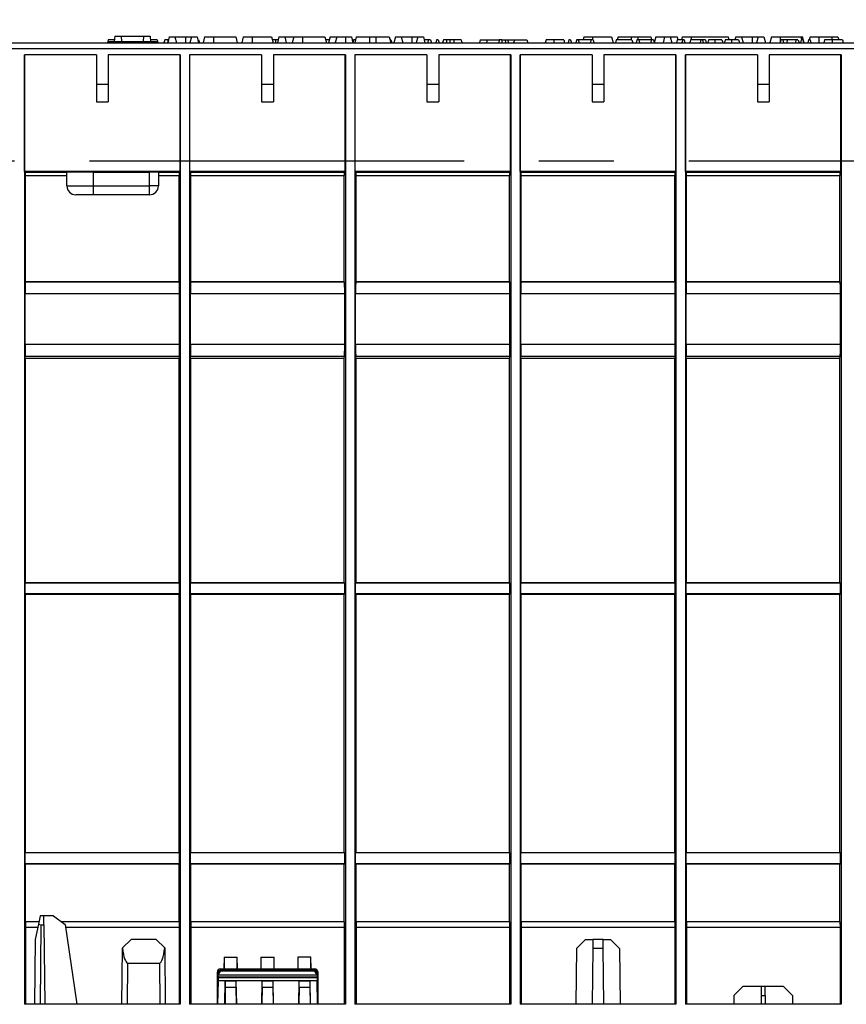
# Model space of a CAD drawing. Units: millimetres. Extents: x 70 to 4130, y 70 to 2900.
# Drawn here: x 3581 to 3861, y 1227 to 1561 of the extents above; entities that cross this region are included whole.
import ezdxf

# ---------------------------------------------------------------- set-up
doc = ezdxf.new("R2010")
doc.units = ezdxf.units.MM
doc.header["$LTSCALE"] = 10
doc.linetypes.add('CENTERX2', pattern=[20.32, 12.7, -2.54, 2.54, -2.54])
doc.layers.add('HAURATON_CENTERLINE', color=60, linetype='CENTERX2')
doc.layers.add('HAURATON_DIMENSIONING', color=1, linetype='Continuous')
doc.layers.add('HAURATON_PRODUCT_CONTOUR', color=7, linetype='Continuous', lineweight=25)
doc.styles.add('SLDTEXTSTYLE2', font='ARIAL.TTF', dxfattribs={"width": 0.948})
doc.dimstyles.new('SLDDIMSTYLE0', dxfattribs={"dimtxt": 35, "dimasz": 35, "dimexe": 0, "dimexo": 0.0625, "dimgap": 8.75, "dimtad": 1, "dimdec": 0, "dimrnd": 1e-09, "dimzin": 12, "dimdsep": 46, "dimtxsty": 'SLDTEXTSTYLE2', "dimsah": 1, "dimcen": 0.09, "dimadec": 0, "dimazin": 3, "dimtfac": 1, "dimtdec": 0, "dimtofl": 0, "dimtmove": 0, "dimatfit": 3, "dimfxl": 1, "dimfrac": 2, "dimtolj": 1, "dimtzin": 12, "dimarcsym": 0})

# ---------------------------------------------------------------- blocks, each defined once
blk = doc.blocks.new('_D_16')
at = {"layer": 'HAURATON_DIMENSIONING'}
for p, q in [((3704.46, 1719.23), (3784.67, 1719.23)), ((3784.67, 1649.47), (3704.46, 1649.47)), ((3494.57, 1553.22), (3494.57, 1645.52)), ((3994.57, 1513.22), (3994.57, 1645.52)), ((3994.57, 1635.52), (3494.57, 1635.52))]:
    blk.add_line(p, q, dxfattribs=at)
for centre, start, end in [((3704.46, 1684.35), 90, 270), ((3784.67, 1684.35), 270, 90)]:
    blk.add_arc(centre, 34.88, start, end, dxfattribs=at)
for points in [[(3494.57, 1635.52), (3529.57, 1630.13), (3529.57, 1640.9)], [(3994.57, 1635.52), (3959.57, 1640.9), (3959.57, 1630.13)]]:
    blk.add_solid(points, dxfattribs=at)
at = {"layer": 'HAURATON_DIMENSIONING', "insert": (3704.46, 1702.61), "char_height": 35, "attachment_point": 1, "style": 'SLDTEXTSTYLE2'}
blk.add_mtext('500', dxfattribs=at)

msp = doc.modelspace()

# ---------------------------------------------------------------- linework, layer by layer
at = {"layer": 'HAURATON_CENTERLINE'}
msp.add_line((2994.57, 1513.22), (3994.57, 1513.22), dxfattribs=at)
at = {"layer": 'HAURATON_PRODUCT_CONTOUR'}
for p, q in [((2995.57, 1553.22), (3993.57, 1553.22)), ((3610.54, 1554.22), (3610.27, 1553.22)), ((3612.83, 1554.22), (3610.54, 1554.22)), ((3610.62, 1553.72), (3610.57, 1553.22)), ((3610.62, 1553.72), (3626.92, 1553.72)), ((3612.81, 1555.52), (3612.62, 1553.72)), ((3612.81, 1555.52), (3614.96, 1555.52)), ((3614.96, 1555.52), (3615.12, 1553.72)), ((3614.96, 1555.52), (3622.58, 1555.52)), ((3622.58, 1555.52), (3622.42, 1553.72)), ((3622.58, 1555.52), (3624.73, 1555.52)), ((3624.73, 1555.52), (3624.92, 1553.72)), ((3627.11, 1554.22), (3624.87, 1554.22)), ((3626.92, 1553.72), (3626.97, 1553.22)), ((3627.11, 1554.22), (3627.38, 1553.22)), ((3630.88, 1554.22), (3629.72, 1554.22)), ((3631.25, 1555.22), (3630.72, 1553.22)), ((3630.99, 1554.22), (3630.88, 1554.22)), ((3631.25, 1555.22), (3633.18, 1555.22)), ((3633.18, 1555.22), (3633.72, 1553.22)), ((3633.18, 1555.22), (3636.72, 1555.22)), ((3636.72, 1555.22), (3638.75, 1555.22)), ((3636.72, 1555.22), (3636.72, 1553.22)), ((3638.75, 1555.22), (3638.22, 1553.22)), ((3638.75, 1555.22), (3640.68, 1555.22)), ((3640.68, 1555.22), (3641.22, 1553.22)), ((3641.21, 1554.22), (3640.95, 1554.22)), ((3641.21, 1554.22), (3641.48, 1553.22)), ((3643.25, 1555.22), (3642.72, 1553.22)), ((3643.25, 1555.22), (3646.22, 1555.22)), ((3646.22, 1555.22), (3653.78, 1555.22)), ((3646.22, 1555.22), (3646.22, 1553.22)), ((3653.78, 1555.22), (3654.32, 1553.22)), ((3656.35, 1555.22), (3655.82, 1553.22)), ((3656.35, 1555.22), (3659.32, 1555.22)), ((3659.32, 1555.22), (3665.88, 1555.22)), ((3659.32, 1555.22), (3659.32, 1553.22)), ((3665.88, 1555.22), (3666.42, 1553.22)), ((3667.32, 1554.22), (3666.15, 1554.22)), ((3668.19, 1554.22), (3667.32, 1554.22)), ((3668.45, 1555.22), (3667.92, 1553.22)), ((3668.45, 1555.22), (3670.38, 1555.22)), ((3670.38, 1555.22), (3670.92, 1553.22)), ((3670.38, 1555.22), (3673.45, 1555.22)), ((3673.45, 1555.22), (3672.92, 1553.22)), ((3673.45, 1555.22), (3676.42, 1555.22)), ((3676.42, 1555.22), (3683.98, 1555.22)), ((3676.42, 1555.22), (3676.42, 1553.22)), ((3683.98, 1555.22), (3684.52, 1553.22)), ((3685.49, 1554.22), (3684.25, 1554.22)), ((3685.75, 1555.22), (3685.22, 1553.22)), ((3685.75, 1555.22), (3688.05, 1555.22)), ((3688.05, 1555.22), (3687.52, 1553.22)), ((3688.05, 1555.22), (3691.02, 1555.22)), ((3691.02, 1555.22), (3692.98, 1555.22)), ((3691.02, 1555.22), (3691.02, 1553.22)), ((3692.98, 1555.22), (3693.52, 1553.22)), ((3693.75, 1554.22), (3693.5, 1553.28)), ((3694.35, 1554.22), (3693.75, 1554.22)), ((3694.65, 1555.22), (3694.12, 1553.22)), ((3694.35, 1554.22), (3694.37, 1554.14)), ((3694.39, 1554.22), (3694.35, 1554.22)), ((3694.65, 1555.22), (3699.12, 1555.22)), ((3699.12, 1555.22), (3701.32, 1555.22)), ((3699.12, 1555.22), (3699.12, 1553.22)), ((3701.32, 1555.22), (3705.78, 1555.22)), ((3701.32, 1555.22), (3701.32, 1553.22)), ((3705.78, 1555.22), (3706.32, 1553.22)), ((3706.39, 1554.22), (3706.05, 1554.22)), ((3706.39, 1554.22), (3706.66, 1553.22)), ((3707.95, 1555.22), (3707.42, 1553.22)), ((3707.95, 1555.22), (3709.88, 1555.22)), ((3709.88, 1555.22), (3710.42, 1553.22)), ((3709.88, 1555.22), (3713.42, 1555.22)), ((3713.42, 1555.22), (3715.45, 1555.22)), ((3713.42, 1555.22), (3713.42, 1553.22)), ((3715.45, 1555.22), (3714.92, 1553.22)), ((3715.45, 1555.22), (3717.38, 1555.22)), ((3717.38, 1555.22), (3717.92, 1553.22)), ((3719.06, 1554.22), (3717.65, 1554.22)), ((3719.06, 1554.22), (3718.91, 1553.22)), ((3719.84, 1554.22), (3719.06, 1554.22)), ((3719.84, 1554.22), (3720.11, 1553.22)), ((3721.85, 1554.22), (3721.58, 1553.22)), ((3722.44, 1554.22), (3721.85, 1554.22)), ((3722.44, 1554.22), (3722.71, 1553.22)), ((3725.3, 1554.22), (3724.15, 1554.22)), ((3726.36, 1554.22), (3725.3, 1554.22)), ((3727.71, 1554.22), (3726.36, 1554.22)), ((3730.18, 1554.22), (3727.71, 1554.22)), ((3727.71, 1554.22), (3727.71, 1553.22)), ((3730.18, 1554.22), (3730.45, 1553.22)), ((3736.64, 1554.22), (3736.37, 1553.22)), ((3736.64, 1554.22), (3739.04, 1554.22)), ((3739.04, 1554.22), (3738.77, 1553.22)), ((3739.04, 1554.22), (3743.1, 1554.22)), ((3743.1, 1554.22), (3743, 1553.22)), ((3744, 1554.22), (3743.1, 1554.22)), ((3744, 1554.22), (3743.94, 1553.22)), ((3744, 1554.22), (3745.14, 1554.22)), ((3745.14, 1554.22), (3745.19, 1553.22)), ((3745.14, 1554.22), (3746.03, 1554.22)), ((3746.03, 1554.22), (3746.13, 1553.22)), ((3746.03, 1554.22), (3748.24, 1554.22)), ((3748.24, 1554.22), (3747.97, 1553.22)), ((3748.24, 1554.22), (3752.5, 1554.22)), ((3752.5, 1554.22), (3752.77, 1553.22)), ((3758.96, 1554.22), (3758.69, 1553.22)), ((3761.56, 1554.22), (3758.96, 1554.22)), ((3764.99, 1554.22), (3761.56, 1554.22)), ((3766.69, 1554.22), (3766.42, 1553.22)), ((3767.28, 1554.22), (3766.69, 1554.22)), ((3767.28, 1554.22), (3767.55, 1553.22)), ((3769.3, 1554.22), (3769.03, 1553.22)), ((3769.89, 1554.22), (3769.3, 1554.22)), ((3774.14, 1554.22), (3769.89, 1554.22)), ((3769.89, 1554.22), (3770.16, 1553.22)), ((3771.75, 1555.22), (3771.49, 1554.22)), ((3771.75, 1555.22), (3774.72, 1555.22)), ((3774.14, 1554.22), (3773.99, 1553.22)), ((3774.92, 1554.22), (3774.14, 1554.22)), ((3774.72, 1555.22), (3781.18, 1555.22)), ((3774.72, 1555.22), (3774.72, 1554.22)), ((3774.92, 1554.22), (3775.18, 1553.22)), ((3781.18, 1555.22), (3781.72, 1553.22)), ((3782.75, 1554.22), (3782.48, 1553.22)), ((3788.06, 1554.22), (3782.75, 1554.22)), ((3783.35, 1555.22), (3783.09, 1554.22)), ((3783.35, 1555.22), (3787.82, 1555.22)), ((3787.82, 1555.22), (3790.02, 1555.22)), ((3787.82, 1555.22), (3787.82, 1554.22)), ((3788.06, 1554.22), (3788.33, 1553.22)), ((3789.76, 1554.22), (3789.5, 1553.22)), ((3790.36, 1554.22), (3789.76, 1554.22)), ((3790.02, 1555.22), (3794.48, 1555.22)), ((3790.02, 1555.22), (3790.02, 1554.22)), ((3790.36, 1554.22), (3790.62, 1553.22)), ((3794.6, 1554.22), (3790.36, 1554.22)), ((3794.6, 1554.22), (3794.46, 1553.22)), ((3794.48, 1555.22), (3794.75, 1554.22)), ((3795.38, 1554.22), (3794.6, 1554.22)), ((3795.38, 1554.22), (3795.65, 1553.22)), ((3796.15, 1555.22), (3795.63, 1553.28)), ((3796.15, 1555.22), (3799.15, 1555.22)), ((3799.15, 1555.22), (3798.62, 1553.22)), ((3799.15, 1555.22), (3801.08, 1555.22)), ((3801.08, 1555.22), (3801.62, 1553.22)), ((3801.08, 1555.22), (3803.38, 1555.22)), ((3803.45, 1554.22), (3803.18, 1553.22)), ((3803.38, 1555.22), (3803.65, 1554.22)), ((3805.29, 1554.22), (3803.45, 1554.22)), ((3805.15, 1555.22), (3804.89, 1554.22)), ((3805.29, 1554.22), (3805.03, 1553.22)), ((3805.15, 1555.22), (3808.12, 1555.22)), ((3805.78, 1554.22), (3805.29, 1554.22)), ((3805.78, 1554.22), (3806.05, 1553.22)), ((3807.96, 1554.22), (3807.69, 1553.22)), ((3811.44, 1554.22), (3807.96, 1554.22)), ((3808.12, 1555.22), (3820.68, 1555.22)), ((3808.12, 1555.22), (3808.12, 1554.22)), ((3811.44, 1554.22), (3811.17, 1553.22)), ((3811.93, 1554.22), (3811.44, 1554.22)), ((3811.93, 1554.22), (3812.2, 1553.22)), ((3812.96, 1554.22), (3811.93, 1554.22)), ((3812.96, 1554.22), (3813.23, 1553.22)), ((3816.22, 1554.22), (3814.04, 1554.22)), ((3818.59, 1554.22), (3816.22, 1554.22)), ((3821.86, 1554.22), (3819.68, 1554.22)), ((3820.68, 1555.22), (3820.95, 1554.22)), ((3824.23, 1554.22), (3821.86, 1554.22)), ((3823.25, 1555.22), (3822.99, 1554.22)), ((3823.25, 1555.22), (3825.18, 1555.22)), ((3825.18, 1555.22), (3825.72, 1553.22)), ((3825.18, 1555.22), (3828.82, 1555.22)), ((3828.82, 1555.22), (3830.85, 1555.22)), ((3828.82, 1555.22), (3828.82, 1553.22)), ((3830.85, 1555.22), (3830.32, 1553.22)), ((3830.85, 1555.22), (3832.78, 1555.22)), ((3832.78, 1555.22), (3833.32, 1553.22)), ((3835.35, 1555.22), (3834.82, 1553.22)), ((3835.35, 1555.22), (3838.32, 1555.22)), ((3838.57, 1554.22), (3838.3, 1553.22)), ((3838.32, 1555.22), (3845.28, 1555.22)), ((3838.32, 1555.22), (3838.32, 1553.28)), ((3839.16, 1554.22), (3838.57, 1554.22)), ((3839.16, 1554.22), (3839.43, 1553.22)), ((3840.63, 1554.22), (3839.16, 1554.22)), ((3840.63, 1554.22), (3840.6, 1553.22)), ((3843.61, 1554.22), (3840.63, 1554.22)), ((3843.61, 1554.22), (3843.48, 1553.22)), ((3844.32, 1554.22), (3843.61, 1554.22)), ((3844.32, 1554.22), (3844.87, 1553.22)), ((3845.45, 1554.22), (3845.19, 1553.22)), ((3845.28, 1555.22), (3845.55, 1554.22)), ((3845.28, 1555.22), (3845.88, 1555.22)), ((3845.94, 1554.22), (3845.45, 1554.22)), ((3846.42, 1553.22), (3845.88, 1555.22)), ((3845.94, 1554.22), (3846.21, 1553.22)), ((3847.93, 1554.22), (3847.66, 1553.22)), ((3848.42, 1554.22), (3847.93, 1554.22)), ((3848.45, 1555.22), (3848.19, 1554.22)), ((3848.42, 1554.22), (3848.68, 1553.22)), ((3848.45, 1555.22), (3851.42, 1555.22)), ((3851.42, 1555.22), (3855.95, 1555.22)), ((3851.42, 1555.22), (3851.42, 1553.22)), ((3853.39, 1554.22), (3853.12, 1553.22)), ((3855.98, 1554.22), (3853.39, 1554.22)), ((3855.95, 1555.22), (3855.69, 1554.22)), ((3855.95, 1555.22), (3857.88, 1555.22)), ((3859.42, 1554.22), (3855.98, 1554.22)), ((3857.88, 1555.22), (3858.15, 1554.22)), ((3993.57, 1551.22), (2995.57, 1551.22)), ((3606.57, 1549.22), (3582.17, 1549.22)), ((3582.17, 1549.22), (3582.17, 1227.22)), ((3582.22, 1509.57), (3582.22, 1549.22)), ((3606.57, 1549.22), (3606.57, 1539.22)), ((3634.97, 1549.22), (3610.57, 1549.22)), ((3610.57, 1549.22), (3610.57, 1539.22)), ((3634.92, 1509.57), (3634.92, 1549.22)), ((3634.97, 1549.22), (3634.97, 1227.22)), ((3662.57, 1549.22), (3638.17, 1549.22)), ((3638.17, 1549.22), (3638.17, 1227.22)), ((3638.22, 1509.57), (3638.22, 1549.22)), ((3662.57, 1549.22), (3662.57, 1539.22)), ((3690.97, 1549.22), (3666.57, 1549.22)), ((3666.57, 1549.22), (3666.57, 1539.22)), ((3690.92, 1509.57), (3690.92, 1549.22)), ((3690.97, 1549.22), (3690.97, 1227.22)), ((3718.57, 1549.22), (3694.17, 1549.22)), ((3694.17, 1549.22), (3694.17, 1227.22)), ((3694.22, 1509.57), (3694.22, 1549.22)), ((3718.57, 1549.22), (3718.57, 1539.22)), ((3746.97, 1549.22), (3722.57, 1549.22)), ((3722.57, 1549.22), (3722.57, 1539.22)), ((3746.92, 1509.57), (3746.92, 1549.22)), ((3746.97, 1549.22), (3746.97, 1227.22)), ((3774.57, 1549.22), (3750.17, 1549.22)), ((3750.17, 1549.22), (3750.17, 1227.22)), ((3750.22, 1509.57), (3750.22, 1549.22)), ((3774.57, 1549.22), (3774.57, 1539.22)), ((3802.97, 1549.22), (3778.57, 1549.22)), ((3778.57, 1549.22), (3778.57, 1539.22)), ((3802.92, 1509.57), (3802.92, 1549.22)), ((3802.97, 1549.22), (3802.97, 1227.22)), ((3830.57, 1549.22), (3806.17, 1549.22)), ((3806.17, 1549.22), (3806.17, 1227.22)), ((3806.22, 1509.57), (3806.22, 1549.22)), ((3830.57, 1549.22), (3830.57, 1539.22)), ((3858.97, 1549.22), (3834.57, 1549.22)), ((3834.57, 1549.22), (3834.57, 1539.22)), ((3858.92, 1509.57), (3858.92, 1549.22)), ((3858.97, 1549.22), (3858.97, 1227.22)), ((3606.57, 1539.22), (3610.57, 1539.22)), ((3606.57, 1539.22), (3606.57, 1533.22)), ((3610.57, 1539.22), (3610.57, 1533.22)), ((3662.57, 1539.22), (3666.57, 1539.22)), ((3662.57, 1539.22), (3662.57, 1533.22)), ((3666.57, 1539.22), (3666.57, 1533.22)), ((3718.57, 1539.22), (3722.57, 1539.22)), ((3718.57, 1539.22), (3718.57, 1533.22)), ((3722.57, 1539.22), (3722.57, 1533.22)), ((3774.57, 1539.22), (3778.57, 1539.22)), ((3774.57, 1539.22), (3774.57, 1533.22)), ((3778.57, 1539.22), (3778.57, 1533.22)), ((3830.57, 1539.22), (3834.57, 1539.22)), ((3830.57, 1539.22), (3830.57, 1533.22)), ((3834.57, 1539.22), (3834.57, 1533.22)), ((3606.57, 1533.22), (3610.57, 1533.22)), ((3662.57, 1533.22), (3666.57, 1533.22)), ((3718.57, 1533.22), (3722.57, 1533.22)), ((3774.57, 1533.22), (3778.57, 1533.22)), ((3830.57, 1533.22), (3834.57, 1533.22)), ((3582.56, 1509.23), (3582.22, 1509.57)), ((3634.92, 1509.57), (3582.22, 1509.57)), ((3596.57, 1509.23), (3582.56, 1509.23)), ((3596.57, 1504.72), (3596.57, 1509.34)), ((3605.57, 1509.42), (3624.57, 1509.42)), ((3605.57, 1504.72), (3605.57, 1509.42)), ((3624.57, 1504.72), (3624.57, 1509.42)), ((3627.57, 1509.39), (3627.57, 1504.72)), ((3634.58, 1509.23), (3627.57, 1509.23)), ((3634.58, 1509.23), (3634.92, 1509.57)), ((3638.56, 1509.23), (3638.22, 1509.57)), ((3690.92, 1509.57), (3638.22, 1509.57)), ((3690.58, 1509.23), (3638.56, 1509.23)), ((3690.58, 1509.23), (3690.92, 1509.57)), ((3694.56, 1509.23), (3694.22, 1509.57)), ((3746.92, 1509.57), (3694.22, 1509.57)), ((3746.58, 1509.23), (3694.56, 1509.23)), ((3746.58, 1509.23), (3746.92, 1509.57)), ((3750.56, 1509.23), (3750.22, 1509.57)), ((3802.92, 1509.57), (3750.22, 1509.57)), ((3802.58, 1509.23), (3750.56, 1509.23)), ((3802.58, 1509.23), (3802.92, 1509.57)), ((3806.56, 1509.23), (3806.22, 1509.57)), ((3858.92, 1509.57), (3806.22, 1509.57)), ((3858.58, 1509.23), (3806.56, 1509.23)), ((3858.58, 1509.23), (3858.92, 1509.57)), ((3582.57, 1472.35), (3582.57, 1508.23)), ((3582.57, 1508.23), (3596.57, 1508.23)), ((3627.57, 1508.23), (3634.57, 1508.23)), ((3634.57, 1472.35), (3634.57, 1508.23)), ((3638.57, 1472.35), (3638.57, 1508.23)), ((3638.57, 1508.23), (3690.57, 1508.23)), ((3690.57, 1472.35), (3690.57, 1508.23)), ((3694.57, 1472.35), (3694.57, 1508.23)), ((3694.57, 1508.23), (3746.57, 1508.23)), ((3746.57, 1472.35), (3746.57, 1508.23)), ((3750.57, 1472.35), (3750.57, 1508.23)), ((3750.57, 1508.23), (3802.57, 1508.23)), ((3802.57, 1472.35), (3802.57, 1508.23)), ((3806.57, 1472.35), (3806.57, 1508.23)), ((3806.57, 1508.23), (3858.57, 1508.23)), ((3858.57, 1472.35), (3858.57, 1508.23)), ((3596.57, 1504.72), (3605.57, 1504.72)), ((3605.57, 1501.72), (3605.57, 1504.72)), ((3605.57, 1504.72), (3624.57, 1504.72)), ((3624.57, 1501.72), (3624.57, 1504.72)), ((3627.57, 1504.72), (3624.57, 1504.72)), ((3605.57, 1501.72), (3599.57, 1501.72)), ((3624.57, 1501.72), (3605.57, 1501.72)), ((3582.45, 1472.12), (3582.57, 1472.35)), ((3582.57, 1472.35), (3634.57, 1472.35)), ((3634.68, 1472.12), (3634.57, 1472.35)), ((3638.45, 1472.12), (3638.57, 1472.35)), ((3638.57, 1472.35), (3690.57, 1472.35)), ((3690.68, 1472.12), (3690.57, 1472.35)), ((3694.45, 1472.12), (3694.57, 1472.35)), ((3694.57, 1472.35), (3746.57, 1472.35)), ((3746.68, 1472.12), (3746.57, 1472.35)), ((3750.45, 1472.12), (3750.57, 1472.35)), ((3750.57, 1472.35), (3802.57, 1472.35)), ((3802.68, 1472.12), (3802.57, 1472.35)), ((3806.45, 1472.12), (3806.57, 1472.35)), ((3806.57, 1472.35), (3858.57, 1472.35)), ((3858.68, 1472.12), (3858.57, 1472.35)), ((3634.68, 1472.12), (3582.45, 1472.12)), ((3690.68, 1472.12), (3638.45, 1472.12)), ((3746.68, 1472.12), (3694.45, 1472.12)), ((3802.68, 1472.12), (3750.45, 1472.12)), ((3858.68, 1472.12), (3806.45, 1472.12)), ((3582.42, 1450.92), (3582.42, 1468.12)), ((3634.72, 1468.12), (3582.42, 1468.12)), ((3634.72, 1450.92), (3634.72, 1468.12)), ((3638.42, 1450.92), (3638.42, 1468.12)), ((3690.72, 1468.12), (3638.42, 1468.12)), ((3690.72, 1450.92), (3690.72, 1468.12)), ((3694.42, 1450.92), (3694.42, 1468.12)), ((3746.72, 1468.12), (3694.42, 1468.12)), ((3746.72, 1450.92), (3746.72, 1468.12)), ((3750.42, 1450.92), (3750.42, 1468.12)), ((3802.72, 1468.12), (3750.42, 1468.12)), ((3802.72, 1450.92), (3802.72, 1468.12)), ((3806.42, 1450.92), (3806.42, 1468.12)), ((3858.72, 1468.12), (3806.42, 1468.12)), ((3858.72, 1450.92), (3858.72, 1468.12)), ((3634.72, 1450.92), (3582.42, 1450.92)), ((3690.72, 1450.92), (3638.42, 1450.92)), ((3746.72, 1450.92), (3694.42, 1450.92)), ((3802.72, 1450.92), (3750.42, 1450.92)), ((3858.72, 1450.92), (3806.42, 1450.92)), ((3582.57, 1446.23), (3582.45, 1446.92)), ((3634.68, 1446.92), (3582.45, 1446.92)), ((3582.57, 1370.22), (3582.57, 1446.23)), ((3634.57, 1446.23), (3582.57, 1446.23)), ((3634.57, 1446.23), (3634.68, 1446.92)), ((3634.57, 1370.22), (3634.57, 1446.23)), ((3638.57, 1446.23), (3638.45, 1446.92)), ((3690.68, 1446.92), (3638.45, 1446.92)), ((3638.57, 1370.22), (3638.57, 1446.23)), ((3690.57, 1446.23), (3638.57, 1446.23)), ((3690.57, 1446.23), (3690.68, 1446.92)), ((3690.57, 1370.22), (3690.57, 1446.23)), ((3694.57, 1446.23), (3694.45, 1446.92)), ((3746.68, 1446.92), (3694.45, 1446.92)), ((3694.57, 1370.22), (3694.57, 1446.23)), ((3746.57, 1446.23), (3694.57, 1446.23)), ((3746.57, 1446.23), (3746.68, 1446.92)), ((3746.57, 1370.22), (3746.57, 1446.23)), ((3750.57, 1446.23), (3750.45, 1446.92)), ((3802.68, 1446.92), (3750.45, 1446.92)), ((3750.57, 1370.22), (3750.57, 1446.23)), ((3802.57, 1446.23), (3750.57, 1446.23)), ((3802.57, 1446.23), (3802.68, 1446.92)), ((3802.57, 1370.22), (3802.57, 1446.23)), ((3806.57, 1446.23), (3806.45, 1446.92)), ((3858.68, 1446.92), (3806.45, 1446.92)), ((3806.57, 1370.22), (3806.57, 1446.23)), ((3858.57, 1446.23), (3806.57, 1446.23)), ((3858.57, 1446.23), (3858.68, 1446.92)), ((3858.57, 1370.22), (3858.57, 1446.23)), ((3582.42, 1370.07), (3582.57, 1370.22)), ((3582.42, 1366.37), (3582.42, 1370.07)), ((3634.72, 1370.07), (3582.42, 1370.07)), ((3582.57, 1370.22), (3634.57, 1370.22)), ((3634.72, 1370.07), (3634.57, 1370.22)), ((3634.72, 1366.37), (3634.72, 1370.07)), ((3638.42, 1370.07), (3638.57, 1370.22)), ((3638.42, 1366.37), (3638.42, 1370.07)), ((3690.72, 1370.07), (3638.42, 1370.07)), ((3638.57, 1370.22), (3690.57, 1370.22)), ((3690.72, 1370.07), (3690.57, 1370.22)), ((3690.72, 1366.37), (3690.72, 1370.07)), ((3694.42, 1370.07), (3694.57, 1370.22)), ((3694.42, 1366.37), (3694.42, 1370.07)), ((3746.72, 1370.07), (3694.42, 1370.07)), ((3694.57, 1370.22), (3746.57, 1370.22)), ((3746.72, 1370.07), (3746.57, 1370.22)), ((3746.72, 1366.37), (3746.72, 1370.07)), ((3750.42, 1370.07), (3750.57, 1370.22)), ((3750.42, 1366.37), (3750.42, 1370.07)), ((3802.72, 1370.07), (3750.42, 1370.07)), ((3750.57, 1370.22), (3802.57, 1370.22)), ((3802.72, 1370.07), (3802.57, 1370.22)), ((3802.72, 1366.37), (3802.72, 1370.07)), ((3806.42, 1370.07), (3806.57, 1370.22)), ((3806.42, 1366.37), (3806.42, 1370.07)), ((3858.72, 1370.07), (3806.42, 1370.07)), ((3806.57, 1370.22), (3858.57, 1370.22)), ((3858.72, 1370.07), (3858.57, 1370.22)), ((3858.72, 1366.37), (3858.72, 1370.07)), ((3582.57, 1366.22), (3582.42, 1366.37)), ((3634.72, 1366.37), (3582.42, 1366.37)), ((3582.57, 1278.72), (3582.57, 1366.22)), ((3634.57, 1366.22), (3582.57, 1366.22)), ((3634.57, 1366.22), (3634.72, 1366.37)), ((3634.57, 1278.72), (3634.57, 1366.22)), ((3638.57, 1366.22), (3638.42, 1366.37)), ((3690.72, 1366.37), (3638.42, 1366.37)), ((3638.57, 1278.72), (3638.57, 1366.22)), ((3690.57, 1366.22), (3638.57, 1366.22)), ((3690.57, 1366.22), (3690.72, 1366.37)), ((3690.57, 1278.72), (3690.57, 1366.22)), ((3694.57, 1366.22), (3694.42, 1366.37)), ((3746.72, 1366.37), (3694.42, 1366.37)), ((3694.57, 1278.72), (3694.57, 1366.22)), ((3746.57, 1366.22), (3694.57, 1366.22)), ((3746.57, 1366.22), (3746.72, 1366.37)), ((3746.57, 1278.72), (3746.57, 1366.22)), ((3750.57, 1366.22), (3750.42, 1366.37)), ((3802.72, 1366.37), (3750.42, 1366.37)), ((3750.57, 1278.72), (3750.57, 1366.22)), ((3802.57, 1366.22), (3750.57, 1366.22)), ((3802.57, 1366.22), (3802.72, 1366.37)), ((3802.57, 1278.72), (3802.57, 1366.22)), ((3806.57, 1366.22), (3806.42, 1366.37)), ((3858.72, 1366.37), (3806.42, 1366.37)), ((3806.57, 1278.72), (3806.57, 1366.22)), ((3858.57, 1366.22), (3806.57, 1366.22)), ((3858.57, 1366.22), (3858.72, 1366.37)), ((3858.57, 1278.72), (3858.57, 1366.22)), ((3582.42, 1278.57), (3582.57, 1278.72)), ((3582.57, 1278.72), (3634.57, 1278.72)), ((3634.72, 1278.57), (3634.57, 1278.72)), ((3638.42, 1278.57), (3638.57, 1278.72)), ((3638.57, 1278.72), (3690.57, 1278.72)), ((3690.72, 1278.57), (3690.57, 1278.72)), ((3694.42, 1278.57), (3694.57, 1278.72)), ((3694.57, 1278.72), (3746.57, 1278.72)), ((3746.72, 1278.57), (3746.57, 1278.72)), ((3750.42, 1278.57), (3750.57, 1278.72)), ((3750.57, 1278.72), (3802.57, 1278.72)), ((3802.72, 1278.57), (3802.57, 1278.72)), ((3806.42, 1278.57), (3806.57, 1278.72)), ((3806.57, 1278.72), (3858.57, 1278.72)), ((3858.72, 1278.57), (3858.57, 1278.72)), ((3582.42, 1274.87), (3582.42, 1278.57)), ((3634.72, 1278.57), (3582.42, 1278.57)), ((3634.72, 1274.87), (3634.72, 1278.57)), ((3638.42, 1274.87), (3638.42, 1278.57)), ((3690.72, 1278.57), (3638.42, 1278.57)), ((3690.72, 1274.87), (3690.72, 1278.57)), ((3694.42, 1274.87), (3694.42, 1278.57)), ((3746.72, 1278.57), (3694.42, 1278.57)), ((3746.72, 1274.87), (3746.72, 1278.57)), ((3750.42, 1274.87), (3750.42, 1278.57)), ((3802.72, 1278.57), (3750.42, 1278.57)), ((3802.72, 1274.87), (3802.72, 1278.57)), ((3806.42, 1274.87), (3806.42, 1278.57)), ((3858.72, 1278.57), (3806.42, 1278.57)), ((3858.72, 1274.87), (3858.72, 1278.57)), ((3582.57, 1274.72), (3582.42, 1274.87)), ((3634.72, 1274.87), (3582.42, 1274.87)), ((3582.57, 1255.22), (3582.57, 1274.72)), ((3634.57, 1274.72), (3582.57, 1274.72)), ((3634.57, 1274.72), (3634.72, 1274.87)), ((3634.57, 1255.22), (3634.57, 1274.72)), ((3638.57, 1274.72), (3638.42, 1274.87)), ((3690.72, 1274.87), (3638.42, 1274.87)), ((3638.57, 1255.22), (3638.57, 1274.72)), ((3690.57, 1274.72), (3638.57, 1274.72)), ((3690.57, 1274.72), (3690.72, 1274.87)), ((3690.57, 1255.22), (3690.57, 1274.72)), ((3694.57, 1274.72), (3694.42, 1274.87)), ((3746.72, 1274.87), (3694.42, 1274.87)), ((3694.57, 1255.22), (3694.57, 1274.72)), ((3746.57, 1274.72), (3694.57, 1274.72)), ((3746.57, 1274.72), (3746.72, 1274.87)), ((3746.57, 1255.22), (3746.57, 1274.72)), ((3750.57, 1274.72), (3750.42, 1274.87)), ((3802.72, 1274.87), (3750.42, 1274.87)), ((3750.57, 1255.22), (3750.57, 1274.72)), ((3802.57, 1274.72), (3750.57, 1274.72)), ((3802.57, 1274.72), (3802.72, 1274.87)), ((3802.57, 1255.22), (3802.57, 1274.72)), ((3806.57, 1274.72), (3806.42, 1274.87)), ((3858.72, 1274.87), (3806.42, 1274.87)), ((3806.57, 1255.22), (3806.57, 1274.72)), ((3858.57, 1274.72), (3806.57, 1274.72)), ((3858.57, 1274.72), (3858.72, 1274.87)), ((3858.57, 1255.22), (3858.57, 1274.72)), ((3587.56, 1257.22), (3586.94, 1254.41)), ((3588.77, 1257.22), (3587.56, 1257.22)), ((3588.8, 1254.19), (3588.77, 1257.22)), ((3592.02, 1257.22), (3588.77, 1257.22)), ((3592.02, 1257.22), (3596.01, 1254.25)), ((3582.57, 1255.22), (3582.55, 1253.22)), ((3582.55, 1253.22), (3582.55, 1227.22)), ((3586.68, 1253.22), (3582.55, 1253.22)), ((3587.12, 1255.22), (3582.57, 1255.22)), ((3586.94, 1254.41), (3585.79, 1249.22)), ((3587.6, 1227.22), (3587.84, 1254.19)), ((3587.84, 1254.19), (3588.8, 1254.19)), ((3588.8, 1254.19), (3589.03, 1227.22)), ((3634.57, 1255.22), (3594.71, 1255.22)), ((3596.01, 1254.25), (3599.98, 1227.22)), ((3634.59, 1253.22), (3596.16, 1253.22)), ((3634.57, 1255.22), (3634.59, 1253.22)), ((3634.59, 1253.22), (3634.59, 1227.22)), ((3638.57, 1255.22), (3638.55, 1253.22)), ((3638.55, 1253.22), (3638.55, 1227.22)), ((3690.59, 1253.22), (3638.55, 1253.22)), ((3690.57, 1255.22), (3638.57, 1255.22)), ((3690.57, 1255.22), (3690.59, 1253.22)), ((3690.59, 1253.22), (3690.59, 1227.22)), ((3694.57, 1255.22), (3694.55, 1253.22)), ((3694.55, 1253.22), (3694.55, 1227.22)), ((3746.59, 1253.22), (3694.55, 1253.22)), ((3746.57, 1255.22), (3694.57, 1255.22)), ((3746.57, 1255.22), (3746.59, 1253.22)), ((3746.59, 1253.22), (3746.59, 1227.22)), ((3750.57, 1255.22), (3750.55, 1253.22)), ((3750.55, 1253.22), (3750.55, 1227.22)), ((3802.59, 1253.22), (3750.55, 1253.22)), ((3802.57, 1255.22), (3750.57, 1255.22)), ((3802.57, 1255.22), (3802.59, 1253.22)), ((3802.59, 1253.22), (3802.59, 1227.22)), ((3806.57, 1255.22), (3806.55, 1253.22)), ((3806.55, 1253.22), (3806.55, 1227.22)), ((3858.59, 1253.22), (3806.55, 1253.22)), ((3858.57, 1255.22), (3806.57, 1255.22)), ((3858.57, 1255.22), (3858.59, 1253.22)), ((3858.59, 1253.22), (3858.59, 1227.22)), ((3585.79, 1249.22), (3585.6, 1227.22)), ((3615.43, 1246.35), (3618.29, 1249.22)), ((3626.81, 1249.22), (3618.29, 1249.22)), ((3626.81, 1249.22), (3629.71, 1246.37)), ((3769.27, 1246.19), (3772.29, 1249.22)), ((3772.29, 1249.22), (3774.79, 1249.22)), ((3774.79, 1249.22), (3774.77, 1246.26)), ((3778.34, 1249.22), (3774.79, 1249.22)), ((3778.37, 1246.26), (3778.34, 1249.22)), ((3778.34, 1249.22), (3780.84, 1249.22)), ((3780.84, 1249.22), (3783.87, 1246.19)), ((3615.27, 1246.19), (3615.1, 1227.22)), ((3615.43, 1246.35), (3615.27, 1246.19)), ((3629.87, 1246.22), (3629.71, 1246.37)), ((3630.03, 1227.22), (3629.87, 1246.22)), ((3769.27, 1246.19), (3769.1, 1227.22)), ((3774.77, 1246.26), (3774.6, 1227.22)), ((3774.77, 1246.26), (3778.37, 1246.26)), ((3778.53, 1227.22), (3778.37, 1246.26)), ((3783.87, 1246.19), (3784.03, 1227.22)), ((3649.85, 1243.22), (3649.78, 1239.22)), ((3649.85, 1243.22), (3649.85, 1239.22)), ((3649.85, 1243.22), (3654.29, 1243.22)), ((3654.29, 1239.22), (3654.29, 1243.22)), ((3654.36, 1239.22), (3654.29, 1243.22)), ((3662.35, 1243.22), (3662.28, 1239.22)), ((3662.35, 1243.22), (3662.35, 1239.22)), ((3662.35, 1243.22), (3666.79, 1243.22)), ((3666.79, 1239.22), (3666.79, 1243.22)), ((3666.86, 1239.22), (3666.79, 1243.22)), ((3674.85, 1243.22), (3674.78, 1239.22)), ((3674.85, 1243.22), (3674.85, 1239.22)), ((3679.29, 1243.22), (3674.85, 1243.22)), ((3679.29, 1239.22), (3679.29, 1243.22)), ((3679.36, 1239.22), (3679.29, 1243.22)), ((3617.1, 1227.22), (3617.23, 1241.22)), ((3617.23, 1241.22), (3627.91, 1241.22)), ((3627.91, 1241.22), (3628.03, 1227.22)), ((3649.57, 1238.72), (3648.47, 1238.72)), ((3648.57, 1239.22), (3680.57, 1239.22)), ((3648.57, 1239.19), (3648.57, 1239.22)), ((3648.57, 1238.79), (3648.57, 1239.19)), ((3648.57, 1239.19), (3680.57, 1239.19)), ((3680.57, 1238.79), (3648.57, 1238.79)), ((3649.8, 1238.72), (3649.57, 1238.72)), ((3679.33, 1238.72), (3649.8, 1238.72)), ((3679.57, 1238.72), (3679.33, 1238.72)), ((3679.57, 1238.72), (3680.67, 1238.72)), ((3680.57, 1239.19), (3680.57, 1239.22)), ((3680.57, 1238.79), (3680.57, 1239.19)), ((3647.57, 1227.22), (3647.57, 1238.22)), ((3647.6, 1238.22), (3647.57, 1238.22)), ((3647.6, 1227.22), (3647.6, 1238.22)), ((3648, 1238.22), (3647.6, 1238.22)), ((3647.8, 1236.22), (3647.78, 1235.22)), ((3647.8, 1236.75), (3647.8, 1236.42)), ((3647.8, 1236.42), (3647.8, 1236.22)), ((3681.34, 1236.42), (3647.8, 1236.42)), ((3681.34, 1236.22), (3647.8, 1236.22)), ((3681.29, 1237.13), (3647.85, 1237.13)), ((3648, 1238.22), (3648, 1237.57)), ((3648.07, 1238.32), (3648.07, 1237.71)), ((3680.37, 1238.43), (3648.76, 1238.43)), ((3681.07, 1238.32), (3681.07, 1237.71)), ((3681.14, 1237.57), (3681.14, 1238.22)), ((3681.14, 1238.22), (3681.54, 1238.22)), ((3681.33, 1236.75), (3681.34, 1236.42)), ((3681.34, 1236.42), (3681.34, 1236.22)), ((3681.34, 1236.22), (3681.36, 1235.22)), ((3681.54, 1238.22), (3681.54, 1227.22)), ((3681.54, 1238.22), (3681.57, 1238.22)), ((3681.57, 1238.22), (3681.57, 1227.22)), ((3647.78, 1235.22), (3647.64, 1227.22)), ((3681.36, 1235.22), (3647.78, 1235.22)), ((3650.14, 1235.02), (3650.01, 1227.22)), ((3650.14, 1235.02), (3650.26, 1235.02)), ((3650.26, 1233.05), (3650.16, 1227.22)), ((3653.87, 1235.02), (3650.26, 1235.02)), ((3650.26, 1233.05), (3653.87, 1233.05)), ((3653.87, 1235.02), (3653.99, 1235.02)), ((3653.87, 1233.05), (3653.97, 1227.22)), ((3654.12, 1227.22), (3653.99, 1235.02)), ((3662.64, 1235.02), (3662.51, 1227.22)), ((3662.64, 1235.02), (3662.76, 1235.02)), ((3662.76, 1233.05), (3662.66, 1227.22)), ((3666.37, 1235.02), (3662.76, 1235.02)), ((3662.76, 1233.05), (3666.37, 1233.05)), ((3666.37, 1235.02), (3666.49, 1235.02)), ((3666.37, 1233.05), (3666.47, 1227.22)), ((3666.62, 1227.22), (3666.49, 1235.02)), ((3675.14, 1235.02), (3675.01, 1227.22)), ((3675.14, 1235.02), (3675.26, 1235.02)), ((3675.26, 1233.05), (3675.16, 1227.22)), ((3678.87, 1235.02), (3675.26, 1235.02)), ((3675.26, 1233.05), (3678.87, 1233.05)), ((3678.87, 1235.02), (3678.99, 1235.02)), ((3678.87, 1233.05), (3678.97, 1227.22)), ((3679.12, 1227.22), (3678.99, 1235.02)), ((3681.5, 1227.22), (3681.36, 1235.22)), ((3822.63, 1230.22), (3825.68, 1233.22)), ((3831.91, 1233.22), (3825.68, 1233.22)), ((3831.91, 1233.22), (3831.88, 1230.22)), ((3833.23, 1233.22), (3831.91, 1233.22)), ((3833.26, 1230.22), (3833.23, 1233.22)), ((3839.45, 1233.22), (3833.23, 1233.22)), ((3839.45, 1233.22), (3842.51, 1230.22)), ((3822.63, 1230.22), (3822.6, 1227.22)), ((3831.88, 1230.22), (3831.85, 1227.22)), ((3831.88, 1230.22), (3833.26, 1230.22)), ((3833.26, 1230.22), (3833.28, 1227.22)), ((3842.51, 1230.22), (3842.53, 1227.22)), ((3634.97, 1227.22), (3582.17, 1227.22)), ((3690.97, 1227.22), (3638.17, 1227.22)), ((3746.97, 1227.22), (3694.17, 1227.22)), ((3802.97, 1227.22), (3750.17, 1227.22)), ((3858.97, 1227.22), (3806.17, 1227.22))]:
    msp.add_line(p, q, dxfattribs=at)
at = {"layer": 'HAURATON_PRODUCT_CONTOUR', "flags": 128}
for points in [[(3629.72, 1554.22), (3629.64, 1553.92), (3629.56, 1553.62), (3629.45, 1553.22)], [(3630.88, 1554.22), (3630.82, 1553.92), (3630.77, 1553.62), (3630.7, 1553.22)], [(3667.32, 1554.22), (3667.32, 1553.92), (3667.32, 1553.62), (3667.32, 1553.22)], [(3724.15, 1554.22), (3724.07, 1553.92), (3723.99, 1553.62), (3723.88, 1553.22)], [(3725.3, 1554.22), (3725.25, 1553.92), (3725.2, 1553.62), (3725.13, 1553.22)], [(3726.36, 1554.22), (3726.34, 1553.92), (3726.32, 1553.62), (3726.3, 1553.22)], [(3761.56, 1554.22), (3761.56, 1553.92), (3761.56, 1553.62), (3761.56, 1553.22)], [(3764.99, 1554.22), (3765.07, 1553.92), (3765.15, 1553.62), (3765.26, 1553.22)], [(3814.04, 1554.22), (3813.89, 1553.72), (3813.73, 1553.22)], [(3816.22, 1554.22), (3816.22, 1553.92), (3816.22, 1553.62), (3816.22, 1553.22)], [(3818.59, 1554.22), (3818.73, 1553.72), (3818.86, 1553.22)], [(3819.68, 1554.22), (3819.52, 1553.72), (3819.37, 1553.22)], [(3821.86, 1554.22), (3821.86, 1553.92), (3821.86, 1553.62), (3821.86, 1553.22)], [(3824.23, 1554.22), (3824.37, 1553.72), (3824.5, 1553.22)], [(3855.98, 1554.22), (3855.98, 1553.92), (3855.98, 1553.62), (3855.99, 1553.22)], [(3859.42, 1554.22), (3859.5, 1553.92), (3859.58, 1553.62), (3859.68, 1553.22)], [(3647.8, 1236.75), (3647.83, 1237.04), (3647.85, 1237.13)], [(3681.29, 1237.13), (3681.33, 1236.86), (3681.33, 1236.75)]]:
    msp.add_lwpolyline(points, dxfattribs=at)
at = {"layer": 'HAURATON_PRODUCT_CONTOUR'}
for centre, radius, start, end in [((3599.57, 1504.72), 3, 180, 270), ((3624.57, 1504.72), 3, 270, 0), ((3648.57, 1238.22), 1, 90, 180), ((3648.57, 1238.22), 0.972, 90, 180), ((3648.57, 1238.22), 0.572, 90, 180), ((3648.47, 1238.32), 0.4, 90, 180), ((3649.8, 1236.72), 2, 90, 121.3997), ((3679.33, 1236.72), 2, 58.6003, 90), ((3680.57, 1238.22), 1, 0, 90), ((3680.57, 1238.22), 0.972, 0, 90), ((3680.57, 1238.22), 0.572, 0, 90), ((3680.67, 1238.32), 0.4, 0, 90), ((3649.8, 1236.72), 2, 121.3997, 168.2552), ((3679.33, 1236.72), 2, 11.7448, 58.6003)]:
    msp.add_arc(centre, radius, start, end, dxfattribs=at)
for centre, major_axis, ratio, start_param, end_param in [((3582.56, 1508.23), (0, 1), 0.008727, 4.712389, 6.274459), ((3605.57, 1509.34), (9, 0), 0.008727, 1.570796, 3.141593), ((3624.57, 1509.39), (3, 0), 0.008727, 0, 1.570796), ((3634.58, 1508.23), (0, 1), 0.008727, 0.008727, 1.570796), ((3638.56, 1508.23), (0, 1), 0.008727, 4.712389, 6.274459), ((3690.58, 1508.23), (0, 1), 0.008727, 0.008727, 1.570796), ((3694.56, 1508.23), (0, 1), 0.008727, 4.712389, 6.274459), ((3746.58, 1508.23), (0, 1), 0.008727, 0.008727, 1.570796), ((3750.56, 1508.23), (0, 1), 0.008727, 4.712389, 6.274459), ((3802.58, 1508.23), (0, 1), 0.008727, 0.008727, 1.570796), ((3806.56, 1508.23), (0, 1), 0.008727, 4.712389, 6.274459), ((3858.58, 1508.23), (0, 1), 0.008727, 0.008727, 1.570796), ((3582.45, 1468.12), (0, 4), 0.008727, 0.017453, 1.570796), ((3634.68, 1468.12), (0, 4), 0.008727, 4.712389, 6.265732), ((3638.45, 1468.12), (0, 4), 0.008727, 0.017453, 1.570796), ((3690.68, 1468.12), (0, 4), 0.008727, 4.712389, 6.265732), ((3694.45, 1468.12), (0, 4), 0.008727, 0.017453, 1.570796), ((3746.68, 1468.12), (0, 4), 0.008727, 4.712389, 6.265732), ((3750.45, 1468.12), (0, 4), 0.008727, 0.017453, 1.570796), ((3802.68, 1468.12), (0, 4), 0.008727, 4.712389, 6.265732), ((3806.45, 1468.12), (0, 4), 0.008727, 0.017453, 1.570796), ((3858.68, 1468.12), (0, 4), 0.008727, 4.712389, 6.265732), ((3582.45, 1450.92), (0, 4), 0.008727, 1.570796, 3.089233), ((3634.68, 1450.92), (0, 4), 0.008727, 3.193953, 4.712389), ((3638.45, 1450.92), (0, 4), 0.008727, 1.570796, 3.089233), ((3690.68, 1450.92), (0, 4), 0.008727, 3.193953, 4.712389), ((3694.45, 1450.92), (0, 4), 0.008727, 1.570796, 3.089233), ((3746.68, 1450.92), (0, 4), 0.008727, 3.193953, 4.712389), ((3750.45, 1450.92), (0, 4), 0.008727, 1.570796, 3.089233), ((3802.68, 1450.92), (0, 4), 0.008727, 3.193953, 4.712389), ((3806.45, 1450.92), (0, 4), 0.008727, 1.570796, 3.089233), ((3858.68, 1450.92), (0, 4), 0.008727, 3.193953, 4.712389), ((3587.86, 1256.21), (0.78, 1.86), 0.987628, 3.068896, 3.534235), ((3617.3, 1249.64), (0.08, 8.42), 0.23749, 1.974079, 3.143794), ((3627.84, 1249.64), (-0.08, 8.42), 0.23749, 3.139392, 4.311889), ((3650.23, 1233.02), (0.03, 2), 0.01745, 4.730147, 6.28349), ((3653.91, 1233.02), (-0.03, 2), 0.01745, 6.282881, 7.836224), ((3662.73, 1233.02), (0.03, 2), 0.01745, 4.730147, 6.28349), ((3666.41, 1233.02), (-0.03, 2), 0.01745, 6.282881, 7.836224), ((3675.23, 1233.02), (0.03, 2), 0.01745, 4.730147, 6.28349), ((3678.91, 1233.02), (-0.03, 2), 0.01745, 6.282881, 7.836224)]:
    msp.add_ellipse(centre, major_axis=major_axis, ratio=ratio, start_param=start_param, end_param=end_param, dxfattribs=at)

# ---------------------------------------------------------------- dimensions: what is measured, and where the dimension line sits
at = {"layer": 'HAURATON_DIMENSIONING'}
dim = msp.add_linear_dim(base=(3494.57, 1635.52), p1=(3994.57, 1513.22), p2=(3494.57, 1553.22), dimstyle='SLDDIMSTYLE0', dxfattribs=at)
dim.commit()
dim.dimension.update_dxf_attribs({"geometry": '_D_16', "text_midpoint": (3744.57, 1635.52), "dimtype": 160})

doc.saveas('drawing.dxf')
